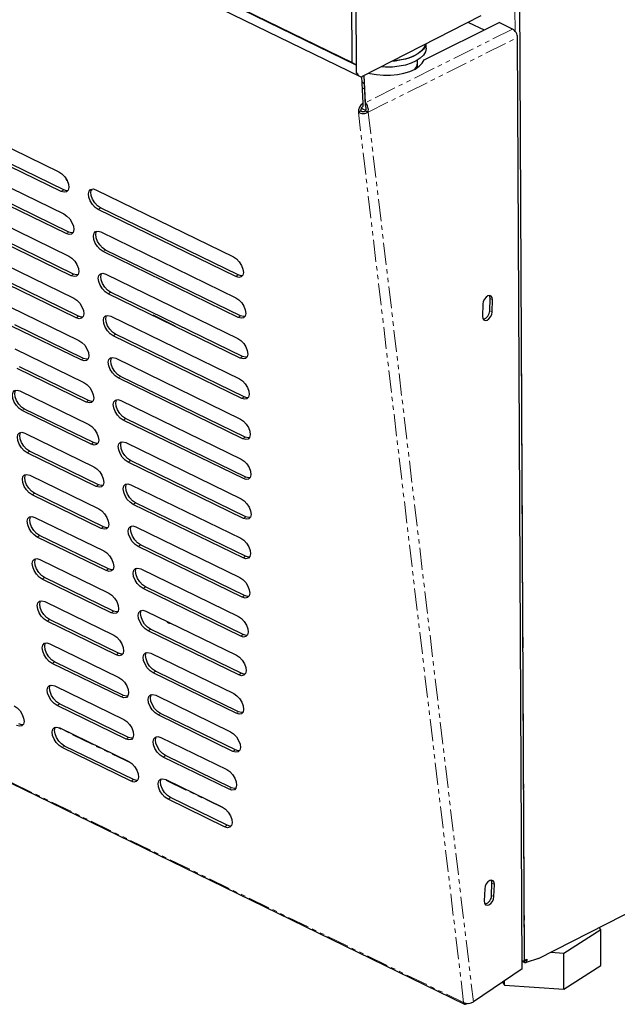
# Model space of a CAD drawing. Units: millimetres. Extents: x -290 to 627, y -127 to 2014.
# Drawn here: x 93 to 265, y -127 to 158 of the extents above; entities that cross this region are included whole.
import ezdxf

# ---------------------------------------------------------------- set-up
doc = ezdxf.new("R2010")
doc.units = ezdxf.units.MM
doc.linetypes.add('PHANTOM', pattern=[12.7, 6.35, -1.27, 1.27, -1.27, 1.27, -1.27])

msp = doc.modelspace()

# ---------------------------------------------------------------- linework, layer by layer
at = {"color": 8, "linetype": 'PHANTOM', "lineweight": 18}
for p, q in [((235.91, 154.59), (228.83, 1582.64)), ((230.24, 1582.65), (238.66, -114.28)), ((235.2, 155.17), (192.66, 133.92)), ((193.41, 131.15), (236.63, 152.75)), ((193.41, 131.15), (223.86, -126.28)), ((221.04, -126.53), (190.58, 131.02)), ((105.35, 108.65), (104.65, 108.18)), ((-252.04, 103.97), (221.04, -126.53)), ((116.04, 103.44), (115.34, 102.97)), ((106.79, 96.46), (106.1, 95.99)), ((117.48, 91.25), (116.78, 90.79)), ((108.23, 84.27), (107.54, 83.8)), ((155.83, 84.05), (155.14, 83.58)), ((118.92, 79.06), (118.22, 78.6)), ((228.7, 77.22), (229.41, 76.87)), ((109.67, 72.08), (108.98, 71.61)), ((156.53, 72.23), (155.83, 71.76)), ((228.57, 73.68), (229.28, 73.34)), ((120.36, 66.88), (119.67, 66.41)), ((111.12, 59.89), (110.42, 59.43)), ((157.1, 60.46), (156.4, 60)), ((121.8, 54.69), (121.11, 54.22)), ((157.54, 48.76), (156.84, 48.29)), ((112.56, 47.71), (111.86, 47.24)), ((94.05, 45.24), (93.36, 44.77)), ((123.24, 42.5), (122.55, 42.03)), ((157.85, 37.12), (157.15, 36.66)), ((114, 35.52), (113.3, 35.05)), ((95.49, 33.05), (94.8, 32.58)), ((124.69, 30.31), (123.99, 29.84)), ((115.44, 23.33), (114.75, 22.86)), ((158.02, 25.55), (157.33, 25.09)), ((96.93, 20.86), (96.24, 20.39)), ((126.13, 18.12), (125.43, 17.65)), ((158.05, 14.05), (157.36, 13.58)), ((98.38, 8.67), (97.68, 8.2)), ((116.88, 11.14), (116.19, 10.67)), ((127.57, 5.93), (126.88, 5.46)), ((157.94, 2.62), (157.24, 2.15)), ((118.33, -1.05), (117.63, -1.52)), ((99.82, -3.52), (99.12, -3.99)), ((129.01, -6.26), (128.32, -6.73)), ((157.67, -8.74), (156.98, -9.2)), ((119.77, -13.24), (119.07, -13.71)), ((101.26, -15.71), (100.56, -16.18)), ((130.45, -18.45), (129.76, -18.91)), ((157.25, -20.02), (156.56, -20.49)), ((121.21, -25.43), (120.51, -25.9)), ((102.7, -27.9), (102.01, -28.37)), ((131.9, -30.63), (131.2, -31.1)), ((156.67, -31.22), (155.98, -31.69)), ((122.65, -37.62), (121.96, -38.09)), ((104.14, -40.09), (103.45, -40.55)), ((155.92, -42.34), (155.23, -42.81)), ((133.34, -42.82), (132.64, -43.29)), ((125.06, -57.38), (103.36, -46.81)), ((124.09, -49.81), (123.4, -50.27)), ((105.59, -52.27), (104.89, -52.74)), ((155, -53.38), (154.3, -53.85)), ((134.78, -55.01), (134.08, -55.48)), ((125.53, -61.99), (124.84, -62.46)), ((152.14, -70.57), (134, -61.74)), ((153.9, -64.33), (153.2, -64.8)), ((136.22, -67.2), (135.53, -67.67)), ((152.61, -75.19), (151.91, -75.65)), ((229.23, -91.97), (229.95, -92.32)), ((229.11, -95.51), (229.82, -95.86)), ((239, -114.27), (238.65, -114.45)), ((238.65, -114.45), (238.66, -114.88)), ((239.01, -114.19), (239.36, -114.36))]:
    msp.add_line(p, q, dxfattribs=at)
at = {"color": 7, "linetype": 'Continuous'}
for p, q in [((238.66, -114.72), (230.24, 1582.65)), ((131.11, 72.47), (137.52, 69.34))]:
    msp.add_line(p, q, dxfattribs=at)
at = {"color": 7, "linetype": 'Continuous', "lineweight": 25}
for p, q in [((182.94, 1558.58), (189.97, 142.85)), ((188.8, 145.51), (181.8, 1557.67)), ((-280.72, 374.27), (188.8, 145.51)), ((189.96, 144.78), (-280.72, 374.1)), ((-283.13, 372.52), (191.06, 141.48)), ((226.04, 158.97), (191.66, 141.44)), ((209.62, 146.26), (231.28, 157.08)), ((222.42, 157.12), (226.95, 154.92)), ((235.2, 155.17), (231.28, 157.08)), ((237.97, -116.78), (236.63, 152.75)), ((210.18, 149.7), (210.18, 150.88)), ((188.8, 145.51), (189.96, 144.81)), ((207.71, 144.05), (207.7, 146.2)), ((190.24, 142.29), (190.03, 142.66)), ((191.97, 133.7), (191.58, 141.41)), ((192.66, 133.05), (192.23, 141.73)), ((192.66, 133.92), (192.27, 141.75)), ((191.75, 138.13), (192.42, 137.83)), ((192.66, 133.05), (192.66, 133.92)), ((191.27, 131.49), (190.58, 131.02)), ((191.97, 132.83), (191.97, 133.7)), ((192.69, 131.5), (193.41, 131.15)), ((84.03, 123.59), (103.98, 113.87)), ((104.65, 108.18), (84.7, 117.9)), ((105.35, 108.65), (85.4, 118.37)), ((85.47, 111.4), (105.42, 101.68)), ((113.49, 108.51), (113.53, 108.74)), ((114.67, 108.66), (154.47, 89.27)), ((106.1, 95.99), (86.15, 105.71)), ((106.79, 96.46), (86.84, 106.18)), ((-251.77, 103.52), (221.31, -126.98)), ((155.14, 83.58), (115.34, 102.97)), ((155.83, 84.05), (116.04, 103.44)), ((86.92, 99.21), (106.86, 89.49)), ((116.11, 96.47), (155.16, 77.45)), ((107.54, 83.8), (87.59, 93.52)), ((108.23, 84.27), (88.28, 93.99)), ((156.53, 72.23), (117.48, 91.25)), ((137.28, 93.09), (137.44, 93.18)), ((141.09, 91.24), (141.25, 91.32)), ((155.83, 71.76), (116.78, 90.79)), ((88.36, 87.02), (108.31, 77.3)), ((117.55, 84.28), (155.73, 65.68)), ((108.98, 71.61), (89.03, 81.33)), ((109.67, 72.08), (89.73, 81.8)), ((156.4, 60), (118.22, 78.6)), ((157.1, 60.46), (118.92, 79.06)), ((228.57, 73.68), (228.7, 77.22)), ((89.8, 74.83), (109.75, 65.11)), ((226.6, 75.62), (226.48, 72.09)), ((229.28, 73.34), (229.41, 76.87)), ((118.99, 72.1), (156.17, 53.98)), ((110.42, 59.43), (90.47, 69.15)), ((111.12, 59.89), (91.17, 69.61)), ((156.84, 48.29), (119.67, 66.41)), ((157.54, 48.76), (120.36, 66.88)), ((91.24, 62.64), (111.19, 52.93)), ((120.44, 59.91), (156.48, 42.34)), ((112.56, 47.71), (92.61, 57.42)), ((111.86, 47.24), (91.91, 56.96)), ((157.15, 36.66), (121.11, 54.22)), ((157.85, 37.12), (121.8, 54.69)), ((92.68, 50.46), (112.63, 40.74)), ((121.88, 47.72), (156.65, 30.77)), ((113.3, 35.05), (93.36, 44.77)), ((114, 35.52), (94.05, 45.24)), ((157.33, 25.09), (122.55, 42.03)), ((158.02, 25.55), (123.24, 42.5)), ((94.12, 38.27), (114.07, 28.55)), ((123.32, 35.53), (156.68, 19.27)), ((114.75, 22.86), (94.8, 32.58)), ((115.44, 23.33), (95.49, 33.05)), ((157.36, 13.58), (123.99, 29.84)), ((158.05, 14.05), (124.69, 30.31)), ((95.57, 26.08), (115.52, 16.36)), ((124.76, 23.34), (156.57, 7.84)), ((116.19, 10.67), (96.24, 20.39)), ((116.88, 11.14), (96.93, 20.86)), ((157.24, 2.15), (125.43, 17.65)), ((157.94, 2.62), (126.13, 18.12)), ((97.01, 13.89), (116.96, 4.17)), ((118.33, -1.05), (98.38, 8.67)), ((126.2, 11.15), (156.31, -3.52)), ((117.63, -1.52), (97.68, 8.2)), ((157.67, -8.74), (127.57, 5.93)), ((156.98, -9.2), (126.88, 5.46)), ((98.45, 1.7), (118.4, -8.02)), ((127.64, -1.04), (155.89, -14.8)), ((119.07, -13.71), (99.12, -3.99)), ((119.77, -13.24), (99.82, -3.52)), ((156.56, -20.49), (128.32, -6.73)), ((157.25, -20.02), (129.01, -6.26)), ((99.89, -10.49), (119.84, -20.21)), ((129.09, -13.23), (155.3, -26)), ((120.51, -25.9), (100.56, -16.18)), ((121.21, -25.43), (101.26, -15.71)), ((135.91, -16.55), (135.7, -16.62)), ((155.98, -31.69), (129.76, -18.91)), ((156.67, -31.22), (130.45, -18.45)), ((101.33, -22.68), (121.28, -32.4)), ((242.69, -113.77), (421.62, -22.54)), ((130.53, -25.42), (154.55, -37.12)), ((121.96, -38.09), (102.01, -28.37)), ((122.65, -37.62), (102.7, -27.9)), ((155.23, -42.81), (131.2, -31.1)), ((155.92, -42.34), (131.9, -30.63)), ((102.78, -34.87), (122.72, -44.59)), ((131.97, -37.6), (153.63, -48.16)), ((123.4, -50.27), (103.45, -40.55)), ((124.09, -49.81), (104.14, -40.09)), ((154.3, -53.85), (132.64, -43.29)), ((155, -53.38), (133.34, -42.82)), ((104.22, -47.05), (124.17, -56.77)), ((133.41, -49.79), (152.53, -59.11)), ((124.84, -62.46), (104.89, -52.74)), ((125.53, -61.99), (105.59, -52.27)), ((153.2, -64.8), (134.08, -55.48)), ((153.9, -64.33), (134.78, -55.01)), ((134.85, -61.98), (151.24, -69.97)), ((151.91, -75.65), (135.53, -67.67)), ((152.61, -75.19), (136.22, -67.2)), ((227.14, -93.57), (227.01, -97.11)), ((229.11, -95.51), (229.23, -91.97)), ((229.82, -95.86), (229.95, -92.32)), ((249.99, -112.2), (260.72, -105.38)), ((260.72, -105.38), (260.26, -104.81)), ((260.77, -115.78), (260.72, -105.38)), ((238.66, -114.28), (239.36, -113.93)), ((242.69, -113.77), (239.1, -114.9)), ((239.36, -113.93), (239.36, -114.36)), ((246.27, -111.94), (249.99, -112.2)), ((250.05, -122.6), (249.99, -112.2)), ((237.97, -116.78), (223.86, -126.28)), ((237.96, -114.54), (238.66, -114.88)), ((238.47, -114.36), (238.65, -114.45)), ((239.01, -114.11), (239.01, -114.19)), ((250.05, -122.6), (260.77, -115.78)), ((232.26, -120.62), (232.9, -121.43)), ((232.9, -121.43), (232.9, -120.2)), ((232.9, -121.43), (250.05, -122.6))]:
    msp.add_line(p, q, dxfattribs=at)
at = {"color": 7, "linetype": 'Continuous', "lineweight": 25, "flags": 128}
for points in [[(210.18, 149.7), (210.18, 149.57), (209.97, 148.6), (209.4, 147.65), (208.51, 146.77), (207.32, 145.98), (205.87, 145.31), (204.21, 144.78), (202.38, 144.41), (200.45, 144.2), (198.47, 144.17), (197.16, 144.24)], [(209.97, 150.77), (209.96, 150.72), (209.56, 149.76), (208.83, 148.84), (207.77, 148.01), (206.44, 147.28), (204.87, 146.68), (203.11, 146.23), (201.22, 145.94), (200.34, 145.86)], [(210.12, 150.85), (209.96, 150.33), (209.4, 149.39), (208.51, 148.51), (207.32, 147.72), (205.86, 147.05), (204.2, 146.51), (202.37, 146.14), (200.48, 145.93)], [(193.64, 142.45), (193.95, 142.37), (195.84, 142.01), (197.84, 141.83), (199.87, 141.83), (201.87, 142.02), (203.76, 142.39), (205.48, 142.92), (206.97, 143.6), (208.18, 144.4), (209.08, 145.3), (209.62, 146.26)], [(190.24, 142.29), (190.39, 142.06), (190.57, 141.86), (190.76, 141.68), (190.95, 141.54), (191.15, 141.44), (191.34, 141.39), (191.51, 141.39), (191.66, 141.44)], [(190.24, 142.29), (190.39, 142.06), (190.57, 141.86), (190.76, 141.68), (190.95, 141.54), (191.15, 141.44), (191.34, 141.39), (191.51, 141.39), (191.66, 141.44)], [(191.66, 139.87), (192.13, 139.48), (192.35, 139.32)], [(192.77, 131.63), (191.88, 132.01), (191.43, 132.25)], [(103.98, 113.87), (104.85, 113.28), (105.66, 112.42), (106.31, 111.4), (106.71, 110.32), (106.83, 109.33), (106.64, 108.55), (106.18, 108.07), (105.49, 107.94), (104.65, 108.18)], [(106.57, 108.43), (106.18, 108.41), (105.35, 108.65)], [(115.34, 102.97), (114.47, 103.56), (113.66, 104.42), (113.01, 105.45), (112.61, 106.52), (112.49, 107.51), (112.68, 108.29), (113.14, 108.78), (113.84, 108.91), (114.67, 108.66)], [(116.04, 103.44), (115.16, 104.03), (114.35, 104.89), (113.71, 105.92), (113.3, 106.99), (113.19, 107.98), (113.37, 108.76), (113.44, 108.88)], [(105.42, 101.68), (106.3, 101.09), (107.1, 100.23), (107.75, 99.21), (108.16, 98.13), (108.27, 97.15), (108.09, 96.36), (107.62, 95.88), (106.93, 95.75), (106.1, 95.99)], [(108.01, 96.24), (107.62, 96.22), (106.79, 96.46)], [(116.78, 90.79), (115.91, 91.37), (115.1, 92.23), (114.45, 93.26), (114.05, 94.33), (113.93, 95.32), (114.12, 96.1), (114.59, 96.59), (115.28, 96.72), (116.11, 96.47)], [(117.48, 91.25), (116.6, 91.84), (115.8, 92.7), (115.15, 93.73), (114.74, 94.8), (114.63, 95.79), (114.81, 96.57), (114.89, 96.7)], [(106.86, 89.49), (107.74, 88.9), (108.55, 88.05), (109.19, 87.02), (109.6, 85.94), (109.72, 84.96), (109.53, 84.17), (109.06, 83.69), (108.37, 83.56), (107.54, 83.8)], [(154.47, 89.27), (155.34, 88.68), (156.15, 87.83), (156.79, 86.8), (157.2, 85.72), (157.32, 84.74), (157.13, 83.95), (156.66, 83.47), (155.97, 83.34), (155.14, 83.58)], [(109.46, 84.05), (109.06, 84.03), (108.23, 84.27)], [(118.22, 78.6), (117.35, 79.18), (116.54, 80.04), (115.9, 81.07), (115.49, 82.14), (115.37, 83.13), (115.56, 83.91), (116.03, 84.4), (116.72, 84.53), (117.55, 84.28)], [(118.92, 79.06), (118.05, 79.65), (117.24, 80.51), (116.59, 81.54), (116.19, 82.61), (116.07, 83.6), (116.26, 84.38), (116.31, 84.47)], [(157.06, 83.83), (156.67, 83.81), (155.83, 84.05)], [(108.31, 77.3), (109.18, 76.72), (109.99, 75.86), (110.63, 74.83), (111.04, 73.76), (111.16, 72.77), (110.97, 71.98), (110.5, 71.5), (109.81, 71.37), (108.98, 71.61)], [(155.16, 77.45), (156.03, 76.86), (156.84, 76), (157.49, 74.97), (157.89, 73.9), (158.01, 72.91), (157.82, 72.13), (157.36, 71.64), (156.66, 71.52), (155.83, 71.76)], [(229.41, 76.87), (229.33, 77.5), (229.04, 77.94), (228.6, 78.12), (228.07, 78.02), (227.53, 77.64), (227.06, 77.06), (226.73, 76.35), (226.6, 75.62)], [(228.7, 77.22), (228.61, 77.85), (228.48, 78.12)], [(110.9, 71.86), (110.51, 71.84), (109.67, 72.08)], [(119.67, 66.41), (118.79, 66.99), (117.98, 67.85), (117.34, 68.88), (116.93, 69.95), (116.82, 70.94), (117, 71.73), (117.47, 72.21), (118.16, 72.34), (118.99, 72.1)], [(120.36, 66.88), (119.49, 67.46), (118.68, 68.32), (118.03, 69.35), (117.63, 70.42), (117.51, 71.41), (117.7, 72.19), (117.77, 72.32)], [(157.75, 72.01), (157.36, 71.98), (156.53, 72.23)], [(226.48, 72.09), (226.56, 71.46), (226.84, 71.02), (227.28, 70.84), (227.81, 70.94), (228.36, 71.32), (228.82, 71.9), (229.15, 72.61), (229.28, 73.34)], [(155.73, 65.68), (156.6, 65.1), (157.41, 64.24), (158.06, 63.21), (158.46, 62.14), (158.58, 61.15), (158.39, 60.37), (157.93, 59.88), (157.23, 59.75), (156.4, 60)], [(109.75, 65.11), (110.62, 64.53), (111.43, 63.67), (112.08, 62.64), (112.48, 61.57), (112.6, 60.58), (112.41, 59.8), (111.95, 59.31), (111.25, 59.18), (110.42, 59.43)], [(112.34, 59.67), (111.95, 59.65), (111.12, 59.89)], [(121.11, 54.22), (120.23, 54.81), (119.43, 55.67), (118.78, 56.69), (118.37, 57.77), (118.26, 58.75), (118.44, 59.54), (118.91, 60.02), (119.6, 60.15), (120.44, 59.91)], [(121.8, 54.69), (120.93, 55.27), (120.12, 56.13), (119.48, 57.16), (119.07, 58.23), (118.95, 59.22), (119.14, 60.01), (119.21, 60.13)], [(158.32, 60.24), (157.93, 60.22), (157.1, 60.46)], [(111.19, 52.93), (112.06, 52.34), (112.87, 51.48), (113.52, 50.45), (113.92, 49.38), (114.04, 48.39), (113.85, 47.61), (113.39, 47.12), (112.7, 46.99), (111.86, 47.24)], [(156.17, 53.98), (157.04, 53.39), (157.85, 52.54), (158.5, 51.51), (158.9, 50.44), (159.02, 49.45), (158.83, 48.66), (158.37, 48.18), (157.68, 48.05), (156.84, 48.29)], [(93.36, 44.77), (92.48, 45.35), (91.67, 46.21), (91.03, 47.24), (90.62, 48.31), (90.5, 49.3), (90.69, 50.09), (91.16, 50.57), (91.85, 50.7), (92.68, 50.46)], [(94.05, 45.24), (93.18, 45.82), (92.37, 46.68), (91.72, 47.71), (91.32, 48.78), (91.2, 49.77), (91.39, 50.55), (91.46, 50.68)], [(158.76, 48.54), (158.37, 48.52), (157.54, 48.76)], [(113.78, 47.48), (113.39, 47.46), (112.56, 47.71)], [(122.55, 42.03), (121.68, 42.62), (120.87, 43.48), (120.22, 44.5), (119.82, 45.58), (119.7, 46.56), (119.89, 47.35), (120.35, 47.83), (121.04, 47.96), (121.88, 47.72)], [(123.24, 42.5), (122.37, 43.09), (121.56, 43.94), (120.92, 44.97), (120.51, 46.04), (120.39, 47.03), (120.58, 47.82), (120.65, 47.94)], [(112.63, 40.74), (113.5, 40.15), (114.31, 39.29), (114.96, 38.26), (115.37, 37.19), (115.48, 36.2), (115.3, 35.42), (114.83, 34.93), (114.14, 34.8), (113.3, 35.05)], [(156.48, 42.34), (157.35, 41.76), (158.16, 40.9), (158.81, 39.87), (159.21, 38.8), (159.33, 37.81), (159.14, 37.03), (158.68, 36.54), (157.99, 36.41), (157.15, 36.66)], [(94.8, 32.58), (93.92, 33.17), (93.12, 34.03), (92.47, 35.05), (92.06, 36.13), (91.95, 37.11), (92.13, 37.9), (92.6, 38.38), (93.29, 38.51), (94.12, 38.27)], [(95.49, 33.05), (94.62, 33.63), (93.81, 34.49), (93.16, 35.52), (92.76, 36.59), (92.64, 37.58), (92.83, 38.37), (92.9, 38.49)], [(159.07, 36.9), (158.68, 36.88), (157.85, 37.12)], [(115.22, 35.29), (114.83, 35.27), (114, 35.52)], [(123.99, 29.84), (123.12, 30.43), (122.31, 31.29), (121.66, 32.32), (121.26, 33.39), (121.14, 34.38), (121.33, 35.16), (121.79, 35.64), (122.49, 35.77), (123.32, 35.53)], [(124.69, 30.31), (123.81, 30.9), (123.01, 31.76), (122.36, 32.78), (121.95, 33.86), (121.84, 34.84), (122.02, 35.63), (122.1, 35.75)], [(114.07, 28.55), (114.95, 27.96), (115.76, 27.1), (116.4, 26.07), (116.81, 25), (116.92, 24.01), (116.74, 23.23), (116.27, 22.74), (115.58, 22.62), (114.75, 22.86)], [(156.65, 30.77), (157.53, 30.19), (158.33, 29.33), (158.98, 28.3), (159.39, 27.23), (159.5, 26.24), (159.32, 25.46), (158.85, 24.97), (158.16, 24.84), (157.33, 25.09)], [(96.24, 20.39), (95.37, 20.98), (94.56, 21.84), (93.91, 22.86), (93.51, 23.94), (93.39, 24.92), (93.58, 25.71), (94.04, 26.19), (94.73, 26.32), (95.57, 26.08)], [(96.93, 20.86), (96.06, 21.45), (95.25, 22.3), (94.61, 23.33), (94.2, 24.4), (94.08, 25.39), (94.27, 26.18), (94.34, 26.3)], [(116.67, 23.11), (116.27, 23.08), (115.44, 23.33)], [(125.43, 17.65), (124.56, 18.24), (123.75, 19.1), (123.11, 20.13), (122.7, 21.2), (122.58, 22.19), (122.77, 22.97), (123.24, 23.46), (123.93, 23.58), (124.76, 23.34)], [(126.13, 18.12), (125.26, 18.71), (124.45, 19.57), (123.8, 20.59), (123.39, 21.67), (123.28, 22.65), (123.46, 23.44), (123.54, 23.56)], [(159.24, 25.33), (158.85, 25.31), (158.02, 25.55)], [(156.68, 19.27), (157.56, 18.69), (158.37, 17.83), (159.01, 16.8), (159.42, 15.73), (159.54, 14.74), (159.35, 13.95), (158.88, 13.47), (158.19, 13.34), (157.36, 13.58)], [(115.52, 16.36), (116.39, 15.77), (117.2, 14.91), (117.84, 13.88), (118.25, 12.81), (118.37, 11.82), (118.18, 11.04), (117.71, 10.55), (117.02, 10.43), (116.19, 10.67)], [(97.68, 8.2), (96.81, 8.79), (96, 9.65), (95.35, 10.68), (94.95, 11.75), (94.83, 12.74), (95.02, 13.52), (95.48, 14), (96.18, 14.13), (97.01, 13.89)], [(98.38, 8.67), (97.5, 9.26), (96.69, 10.12), (96.05, 11.14), (95.64, 12.22), (95.53, 13.2), (95.71, 13.99), (95.78, 14.11)], [(159.28, 13.83), (158.89, 13.81), (158.05, 14.05)], [(118.11, 10.92), (117.72, 10.89), (116.88, 11.14)], [(126.88, 5.46), (126, 6.05), (125.19, 6.91), (124.55, 7.94), (124.14, 9.01), (124.02, 10), (124.21, 10.78), (124.68, 11.27), (125.37, 11.4), (126.2, 11.15)], [(127.57, 5.93), (126.7, 6.52), (125.89, 7.38), (125.24, 8.41), (124.84, 9.48), (124.72, 10.47), (124.91, 11.25), (124.98, 11.37)], [(156.57, 7.84), (157.44, 7.25), (158.25, 6.4), (158.9, 5.37), (159.3, 4.29), (159.42, 3.31), (159.23, 2.52), (158.77, 2.04), (158.08, 1.91), (157.24, 2.15)], [(116.96, 4.17), (117.83, 3.58), (118.64, 2.72), (119.29, 1.7), (119.69, 0.62), (119.81, -0.36), (119.62, -1.15), (119.15, -1.63), (118.46, -1.76), (117.63, -1.52)], [(99.12, -3.99), (98.25, -3.4), (97.44, -2.54), (96.8, -1.51), (96.39, -0.44), (96.27, 0.55), (96.46, 1.33), (96.93, 1.82), (97.62, 1.94), (98.45, 1.7)], [(99.82, -3.52), (98.94, -2.93), (98.14, -2.07), (97.49, -1.05), (97.08, 0.03), (96.97, 1.01), (97.15, 1.8), (97.23, 1.92)], [(159.16, 2.4), (158.77, 2.38), (157.94, 2.62)], [(119.55, -1.27), (119.16, -1.29), (118.33, -1.05)], [(128.32, -6.73), (127.44, -6.14), (126.64, -5.28), (125.99, -4.25), (125.58, -3.18), (125.47, -2.19), (125.65, -1.41), (126.12, -0.92), (126.81, -0.79), (127.64, -1.04)], [(129.01, -6.26), (128.14, -5.67), (127.33, -4.81), (126.68, -3.78), (126.28, -2.71), (126.16, -1.72), (126.35, -0.94), (126.42, -0.82)], [(156.31, -3.52), (157.18, -4.1), (157.99, -4.96), (158.63, -5.99), (159.04, -7.06), (159.16, -8.05), (158.97, -8.83), (158.5, -9.32), (157.81, -9.45), (156.98, -9.2)], [(118.4, -8.02), (119.27, -8.61), (120.08, -9.47), (120.73, -10.49), (121.13, -11.57), (121.25, -12.55), (121.06, -13.34), (120.6, -13.82), (119.9, -13.95), (119.07, -13.71)], [(100.56, -16.18), (99.69, -15.59), (98.88, -14.73), (98.24, -13.7), (97.83, -12.63), (97.71, -11.64), (97.9, -10.86), (98.37, -10.37), (99.06, -10.24), (99.89, -10.49)], [(101.26, -15.71), (100.39, -15.12), (99.58, -14.26), (98.93, -13.23), (98.53, -12.16), (98.41, -11.17), (98.6, -10.39), (98.67, -10.27)], [(158.9, -8.96), (158.51, -8.98), (157.67, -8.74)], [(120.99, -13.46), (120.6, -13.48), (119.77, -13.24)], [(129.76, -18.91), (128.89, -18.33), (128.08, -17.47), (127.43, -16.44), (127.03, -15.37), (126.91, -14.38), (127.09, -13.6), (127.56, -13.11), (128.25, -12.98), (129.09, -13.23)], [(130.45, -18.45), (129.58, -17.86), (128.77, -17), (128.13, -15.97), (127.72, -14.9), (127.6, -13.91), (127.79, -13.13), (127.86, -13)], [(155.89, -14.8), (156.76, -15.38), (157.57, -16.24), (158.21, -17.27), (158.62, -18.34), (158.74, -19.33), (158.55, -20.12), (158.08, -20.6), (157.39, -20.73), (156.56, -20.49)], [(102.01, -28.37), (101.13, -27.78), (100.33, -26.92), (99.68, -25.89), (99.27, -24.82), (99.16, -23.83), (99.34, -23.05), (99.81, -22.56), (100.5, -22.43), (101.33, -22.68)], [(102.7, -27.9), (101.83, -27.31), (101.02, -26.45), (100.37, -25.42), (99.97, -24.35), (99.85, -23.36), (100.04, -22.58), (100.11, -22.46)], [(119.84, -20.21), (120.71, -20.8), (121.52, -21.65), (122.17, -22.68), (122.57, -23.75), (122.69, -24.74), (122.51, -25.53), (122.04, -26.01), (121.35, -26.14), (120.51, -25.9)], [(158.48, -20.24), (158.09, -20.26), (157.25, -20.02)], [(122.43, -25.65), (122.04, -25.67), (121.21, -25.43)], [(131.2, -31.1), (130.33, -30.52), (129.52, -29.66), (128.87, -28.63), (128.47, -27.56), (128.35, -26.57), (128.54, -25.78), (129, -25.3), (129.7, -25.17), (130.53, -25.42)], [(131.9, -30.63), (131.02, -30.05), (130.21, -29.19), (129.57, -28.16), (129.16, -27.09), (129.05, -26.1), (129.23, -25.32), (129.3, -25.19)], [(155.3, -26), (156.18, -26.59), (156.98, -27.45), (157.63, -28.47), (158.04, -29.55), (158.15, -30.53), (157.97, -31.32), (157.5, -31.8), (156.81, -31.93), (155.98, -31.69)], [(157.89, -31.44), (157.5, -31.46), (156.67, -31.22)], [(121.28, -32.4), (122.16, -32.98), (122.96, -33.84), (123.61, -34.87), (124.02, -35.94), (124.13, -36.93), (123.95, -37.72), (123.48, -38.2), (122.79, -38.33), (121.96, -38.09)], [(103.45, -40.55), (102.58, -39.97), (101.77, -39.11), (101.12, -38.08), (100.71, -37.01), (100.6, -36.02), (100.78, -35.24), (101.25, -34.75), (101.94, -34.62), (102.78, -34.87)], [(104.14, -40.09), (103.27, -39.5), (102.46, -38.64), (101.82, -37.61), (101.41, -36.54), (101.29, -35.55), (101.48, -34.77), (101.55, -34.64)], [(123.87, -37.84), (123.48, -37.86), (122.65, -37.62)], [(132.64, -43.29), (131.77, -42.7), (130.96, -41.85), (130.32, -40.82), (129.91, -39.75), (129.79, -38.76), (129.98, -37.97), (130.45, -37.49), (131.14, -37.36), (131.97, -37.6)], [(133.34, -42.82), (132.46, -42.24), (131.66, -41.38), (131.01, -40.35), (130.6, -39.28), (130.49, -38.29), (130.67, -37.51), (130.75, -37.38)], [(154.55, -37.12), (155.43, -37.71), (156.24, -38.57), (156.88, -39.6), (157.29, -40.67), (157.4, -41.66), (157.22, -42.44), (156.75, -42.92), (156.06, -43.05), (155.23, -42.81)], [(91.04, -40.63), (91.91, -41.22), (92.72, -42.08), (93.36, -43.11), (93.77, -44.18), (93.89, -45.17), (93.7, -45.95), (93.23, -46.44), (92.54, -46.57), (91.71, -46.32)], [(157.15, -42.56), (156.75, -42.58), (155.92, -42.34)], [(122.72, -44.59), (123.6, -45.17), (124.41, -46.03), (125.05, -47.06), (125.46, -48.13), (125.58, -49.12), (125.39, -49.9), (124.92, -50.39), (124.23, -50.52), (123.4, -50.27)], [(93.63, -46.08), (93.24, -46.1), (92.4, -45.85)], [(104.89, -52.74), (104.02, -52.16), (103.21, -51.3), (102.56, -50.27), (102.16, -49.2), (102.04, -48.21), (102.23, -47.42), (102.69, -46.94), (103.38, -46.81), (104.22, -47.05)], [(105.59, -52.27), (104.71, -51.69), (103.9, -50.83), (103.26, -49.8), (102.85, -48.73), (102.73, -47.74), (102.92, -46.96), (102.99, -46.83)], [(153.63, -48.16), (154.5, -48.74), (155.31, -49.6), (155.96, -50.63), (156.36, -51.7), (156.48, -52.69), (156.3, -53.48), (155.83, -53.96), (155.14, -54.09), (154.3, -53.85)], [(125.32, -50.03), (124.93, -50.05), (124.09, -49.81)], [(134.08, -55.48), (133.21, -54.89), (132.4, -54.03), (131.76, -53.01), (131.35, -51.93), (131.23, -50.95), (131.42, -50.16), (131.89, -49.68), (132.58, -49.55), (133.41, -49.79)], [(134.78, -55.01), (133.91, -54.43), (133.1, -53.57), (132.45, -52.54), (132.05, -51.47), (131.93, -50.48), (132.12, -49.69), (132.19, -49.57)], [(156.22, -53.6), (155.83, -53.62), (155, -53.38)], [(124.17, -56.77), (125.04, -57.36), (125.85, -58.22), (126.49, -59.25), (126.9, -60.32), (127.02, -61.31), (126.83, -62.09), (126.36, -62.58), (125.67, -62.71), (124.84, -62.46)], [(152.53, -59.11), (153.4, -59.69), (154.21, -60.55), (154.86, -61.58), (155.26, -62.65), (155.38, -63.64), (155.19, -64.43), (154.73, -64.91), (154.03, -65.04), (153.2, -64.8)], [(126.76, -62.22), (126.37, -62.24), (125.53, -61.99)], [(135.53, -67.67), (134.65, -67.08), (133.84, -66.22), (133.2, -65.2), (132.79, -64.12), (132.68, -63.14), (132.86, -62.35), (133.33, -61.87), (134.02, -61.74), (134.85, -61.98)], [(136.22, -67.2), (135.35, -66.61), (134.54, -65.76), (133.89, -64.73), (133.49, -63.65), (133.37, -62.67), (133.56, -61.88), (133.63, -61.76)], [(155.12, -64.55), (154.73, -64.57), (153.9, -64.33)], [(151.24, -69.97), (152.11, -70.55), (152.92, -71.41), (153.57, -72.44), (153.97, -73.51), (154.09, -74.5), (153.9, -75.28), (153.44, -75.77), (152.75, -75.9), (151.91, -75.65)], [(153.83, -75.41), (153.44, -75.43), (152.61, -75.19)], [(229.95, -92.32), (229.86, -91.69), (229.58, -91.25), (229.14, -91.07), (228.61, -91.18), (228.07, -91.55), (227.6, -92.14), (227.27, -92.85), (227.14, -93.57)], [(229.23, -91.97), (229.15, -91.35), (229.02, -91.07)], [(227.01, -97.11), (227.1, -97.74), (227.38, -98.18), (227.82, -98.36), (228.35, -98.25), (228.89, -97.88), (229.36, -97.29), (229.69, -96.58), (229.82, -95.86)], [(238.65, -114.45), (238.72, -114.47), (238.79, -114.48), (238.85, -114.47), (238.9, -114.44), (238.95, -114.4), (238.98, -114.34), (239, -114.27), (239.01, -114.19)], [(238.66, -114.88), (238.79, -114.93), (238.93, -114.95), (239.05, -114.93), (239.16, -114.87), (239.25, -114.78), (239.31, -114.67), (239.35, -114.52), (239.36, -114.36)], [(221.04, -126.53), (221.14, -126.82), (221.33, -126.99), (221.59, -127.01), (221.87, -126.89), (222.04, -126.75)]]:
    msp.add_lwpolyline(points, dxfattribs=at)
at = {"color": 7, "linetype": 'Continuous', "lineweight": 25}
for centre, radius, start, end in [((205.11, 145.42), 2.6, 314.8972, 358.4303), ((205.15, 145.4), 2.55, 314.5313, 358.7962), ((190.36, 142.87), 0.398, 182.5132, 212.0393), ((193.44, 131.24), 2.87, 120.7587, 184.2341), ((192.7, 131.6), 1.43, 120.7587, 184.2341), ((107.06, 112.27), 1.19, 186.6207, 233.5943), ((226, 73.66), 2.57, 285.6313, 0.6296), ((136.34, -15.21), 1.56, 217.2223, 270.8247), ((226.54, -95.54), 2.57, 285.6313, 0.6296), ((237.98, -112.82), 1.62, 269.3327, 294.9682), ((222.22, -123.68), 3.08, 247.5757, 302.2551)]:
    msp.add_arc(centre, radius, start, end, dxfattribs=at)
for points in [[(236.63, 152.75), (236.61, 152.98), (236.57, 153.46), (236.23, 154.19), (235.76, 154.82), (235.39, 155.06), (235.2, 155.17)], [(190.58, 131.02), (190.79, 130.94), (191.2, 130.76), (192, 130.72), (192.79, 130.84), (193.2, 131.05), (193.41, 131.15)], [(191.27, 131.49), (191.38, 131.44), (191.59, 131.35), (191.99, 131.31), (192.38, 131.36), (192.59, 131.45), (192.69, 131.5)]]:
    msp.add_open_spline(points, degree=3, dxfattribs=at)
for points, knots in [([(193.41, 131.15), (193.44, 131.39), (193.51, 131.87), (193.39, 132.61), (193.15, 133.27), (192.88, 133.7), (192.71, 133.87), (192.66, 133.92)], [0, 0, 0, 0, 0.224652, 0.449342, 0.674031, 0.89872, 1, 1, 1, 1]), ([(192.69, 131.5), (192.74, 131.66), (192.84, 131.98), (192.83, 132.44), (192.76, 132.82), (192.69, 132.98), (192.66, 133.05)], [0, 0, 0, 0, 0.2771487, 0.5296886, 0.7821644, 1, 1, 1, 1])]:
    msp.add_open_spline(points, degree=3, knots=knots, dxfattribs=at)

doc.saveas('drawing.dxf')
